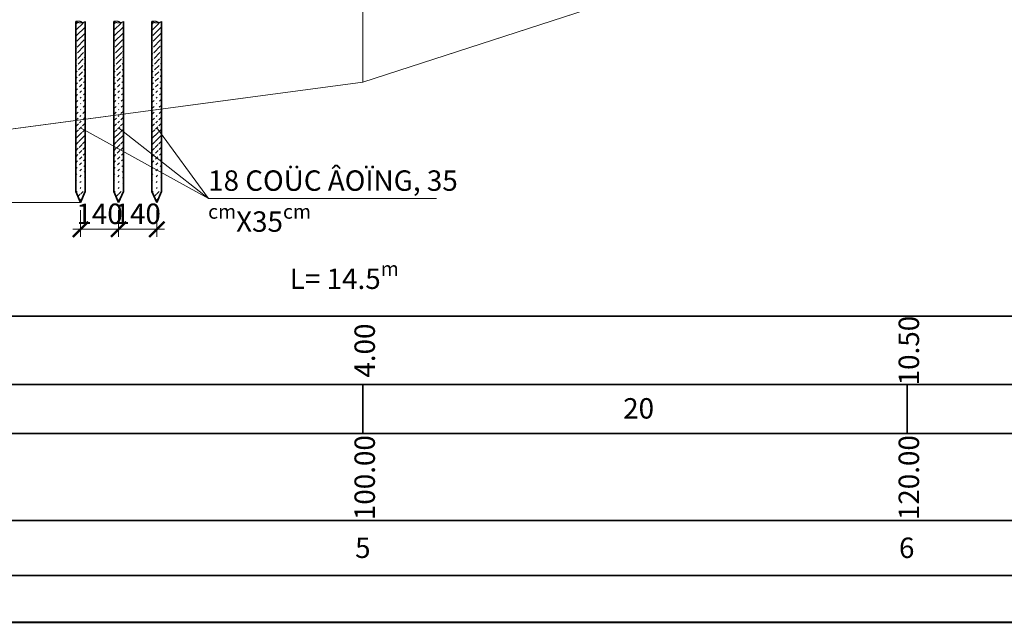
# Model space of a CAD drawing. Units: millimetres. Extents: x -33448 to -30247, y -39791 to -37960.
# Drawn here: x -31964 to -31819, y -39463 to -39374 of the extents above; entities that cross this region are included whole.
import ezdxf

# ---------------------------------------------------------------- set-up
doc = ezdxf.new("R2010")
doc.units = ezdxf.units.MM
doc.header["$LTSCALE"] = 0.5
doc.header["$MEASUREMENT"] = 0
doc.header["$PDMODE"] = 35
for name, color, linetype, lineweight in [('DUONG GACH', 7, 'Continuous', 9), ('KHUNG', 54, 'Continuous', 40), ('MCAT', 9, 'Continuous', 9), ('net gach', 7, 'Continuous', 5), ('netlien', 10, 'Continuous', 35), ('TRU&MO', 50, 'Continuous', 35)]:
    doc.layers.add(name, color=color, linetype=linetype, lineweight=lineweight)
doc.styles.add('chu', font='txt', dxfattribs={"height": 3})
doc.dimstyles.new('TL 1-250', dxfattribs={"dimscale": 0.75, "dimtxt": 3, "dimasz": 3, "dimexe": 1.5, "dimexo": 1.5, "dimgap": 1, "dimtad": 1, "dimdec": 0, "dimlfac": 25, "dimzin": 0, "dimdsep": 46, "dimtxsty": 'chu', "dimblk": 'ARCHTICK', "dimcen": 0.09, "dimdle": 1.5, "dimclrd": 9, "dimclre": 9, "dimclrt": 9, "dimadec": 0, "dimazin": 0, "dimtfac": 1, "dimtdec": 0, "dimtofl": 0, "dimtmove": 0, "dimatfit": 3, "dimldrblk": 'ARCHTICK', "dimfxl": 1, "dimtolj": 1, "dimtzin": 0, "dimlwd": 9, "dimlwe": 9, "dimarcsym": 0})

# ---------------------------------------------------------------- blocks, each defined once
blk = doc.blocks.new('_ArchTick')
at = {"color": 0, "linetype": 'ByBlock', "const_width": 0.15}
blk.add_lwpolyline([(-0.5, -0.5), (0.5, 0.5)], dxfattribs=at)
blk = doc.blocks.new('*D395')
at = {"layer": 'Defpoints', "color": 0}
for p in [(-31954.58, -39400.92), (-31948.98, -39400.92), (-31948.98, -39404.87)]:
    blk.add_point(p, dxfattribs=at)
at = {"layer": 'DUONG GACH', "color": 9, "lineweight": 9}
for p, q in [((-31954.58, -39402.04), (-31954.58, -39405.99)), ((-31948.98, -39402.04), (-31948.98, -39405.99)), ((-31955.71, -39404.87), (-31947.86, -39404.87))]:
    blk.add_line(p, q, dxfattribs=at)
at = {"layer": 'DUONG GACH', "color": 9, "lineweight": 9, "xscale": 2.25, "yscale": 2.25, "zscale": 2.25, "rotation": 180}
blk.add_blockref('_ArchTick', (-31954.58, -39404.87), dxfattribs=at)
at = {"layer": 'DUONG GACH', "color": 9, "lineweight": 9, "xscale": 2.25, "yscale": 2.25, "zscale": 2.25}
blk.add_blockref('_ArchTick', (-31948.98, -39404.87), dxfattribs=at)
at = {"layer": 'DUONG GACH', "color": 9, "insert": (-31951.78, -39402.59), "char_height": 3, "attachment_point": 5, "style": 'chu'}
blk.add_mtext('\\A1;140', dxfattribs=at)
blk = doc.blocks.new('*D396')
at = {"layer": 'Defpoints', "color": 0}
for p in [(-31948.98, -39400.92), (-31943.38, -39400.92), (-31943.38, -39404.87)]:
    blk.add_point(p, dxfattribs=at)
at = {"layer": 'DUONG GACH', "color": 9, "lineweight": 9}
for p, q in [((-31948.98, -39402.04), (-31948.98, -39405.99)), ((-31943.38, -39402.04), (-31943.38, -39405.99)), ((-31950.11, -39404.87), (-31942.26, -39404.87))]:
    blk.add_line(p, q, dxfattribs=at)
at = {"layer": 'DUONG GACH', "color": 9, "lineweight": 9, "xscale": 2.25, "yscale": 2.25, "zscale": 2.25, "rotation": 180}
blk.add_blockref('_ArchTick', (-31948.98, -39404.87), dxfattribs=at)
at = {"layer": 'DUONG GACH', "color": 9, "lineweight": 9, "xscale": 2.25, "yscale": 2.25, "zscale": 2.25}
blk.add_blockref('_ArchTick', (-31943.38, -39404.87), dxfattribs=at)
at = {"layer": 'DUONG GACH', "color": 9, "insert": (-31946.18, -39402.59), "char_height": 3, "attachment_point": 5, "style": 'chu'}
blk.add_mtext('\\A1;140', dxfattribs=at)

msp = doc.modelspace()

# ---------------------------------------------------------------- hatches: boundary and pattern name
at = {"layer": 'net gach', "lineweight": 9, "ltscale": 200}
h = msp.add_hatch(dxfattribs=at)
h.set_pattern_fill('ANSI31', color=9, scale=5, style=0)
h.set_pattern_definition([(45, (-151332.8176, 277041.1542), (-0.4419417382, 0.4419417382), [])])
edge = h.paths.add_edge_path()
edge.add_line((-31953.885, -39374.335), (-31953.885, -39399.32))
edge.add_line((-31955.285, -39374.384), (-31955.285, -39399.32))
edge.add_line((-31953.885, -39374.563), (-31955.285, -39374.563))
edge.add_line((-31954.585, -39400.92), (-31953.885, -39399.32))
edge.add_line((-31955.285, -39399.32), (-31954.585, -39400.92))
h = msp.add_hatch(dxfattribs=at)
h.set_pattern_fill('ANSI31', color=9, scale=5, style=0)
h.set_pattern_definition([(45, (-151327.2176, 277041.1542), (-0.4419417382, 0.4419417382), [])])
edge = h.paths.add_edge_path()
edge.add_line((-31948.285, -39374.335), (-31948.285, -39399.32))
edge.add_line((-31949.685, -39374.384), (-31949.685, -39399.32))
edge.add_line((-31948.285, -39374.563), (-31949.685, -39374.563))
edge.add_line((-31948.985, -39400.92), (-31948.285, -39399.32))
edge.add_line((-31949.685, -39399.32), (-31948.985, -39400.92))
h = msp.add_hatch(dxfattribs=at)
h.set_pattern_fill('ANSI31', color=9, scale=5, style=0)
h.set_pattern_definition([(45, (-151321.6176, 277041.1542), (-0.4419417382, 0.4419417382), [])])
edge = h.paths.add_edge_path()
edge.add_line((-31942.685, -39374.335), (-31942.685, -39399.32))
edge.add_line((-31944.085, -39374.384), (-31944.085, -39399.32))
edge.add_line((-31942.685, -39374.563), (-31944.085, -39374.563))
edge.add_line((-31943.385, -39400.92), (-31942.685, -39399.32))
edge.add_line((-31944.085, -39399.32), (-31943.385, -39400.92))

# ---------------------------------------------------------------- linework, layer by layer
at = {"layer": 'DUONG GACH', "color": 9}
for p, q in [((-31833.089, -39357.273), (-31913.077, -39383.269)), ((-31913.077, -39367.269), (-31913.077, -39383.269)), ((-31913.077, -39383.269), (-32033.077, -39399.262)), ((-31954.585, -39400.92), (-31970.003, -39400.92))]:
    msp.add_line(p, q, dxfattribs=at)
msp.add_lwpolyline([(-32313.077, -39323.275), (-32233.077, -39363.269), (-32173.089, -39363.257), (-32033.085, -39399.263), (-31913.077, -39383.269), (-31833.089, -39357.273), (-31773.077, -39331.257), (-31713.089, -39325.271)], dxfattribs=at)
at = {"layer": 'KHUNG', "ltscale": 10}
msp.add_line((-32382.486, -39462.615), (-30967.704, -39462.615), dxfattribs=at)
at = {"layer": 'MCAT', "ltscale": 200}
for points in [[(-31953.885, -39374.335), (-31953.93, -39374.365), (-31953.973, -39374.392), (-31954.013, -39374.414), (-31954.052, -39374.434), (-31954.089, -39374.45), (-31954.124, -39374.463), (-31954.159, -39374.475), (-31954.192, -39374.485), (-31954.224, -39374.493), (-31954.256, -39374.501), (-31954.288, -39374.507), (-31954.319, -39374.513), (-31954.35, -39374.518), (-31954.381, -39374.522), (-31954.413, -39374.525), (-31954.445, -39374.528), (-31954.478, -39374.531), (-31954.511, -39374.533), (-31954.544, -39374.535), (-31954.577, -39374.536), (-31954.609, -39374.536), (-31954.641, -39374.536), (-31954.671, -39374.535), (-31954.7, -39374.533), (-31954.728, -39374.53), (-31954.754, -39374.527), (-31954.779, -39374.522), (-31954.804, -39374.517), (-31954.829, -39374.512), (-31954.854, -39374.506), (-31954.88, -39374.499), (-31954.908, -39374.493), (-31954.937, -39374.486), (-31954.968, -39374.48), (-31954.999, -39374.473), (-31955.031, -39374.466), (-31955.062, -39374.459), (-31955.093, -39374.452), (-31955.123, -39374.445), (-31955.151, -39374.439), (-31955.177, -39374.432), (-31955.201, -39374.425), (-31955.222, -39374.418), (-31955.241, -39374.411), (-31955.257, -39374.403), (-31955.271, -39374.395), (-31955.282, -39374.387), (-31955.29, -39374.378), (-31955.296, -39374.368), (-31955.299, -39374.358), (-31955.299, -39374.348), (-31955.297, -39374.338), (-31955.292, -39374.328), (-31955.286, -39374.318), (-31955.277, -39374.31), (-31955.266, -39374.302), (-31955.254, -39374.295), (-31955.24, -39374.29), (-31955.224, -39374.286), (-31955.207, -39374.282), (-31955.188, -39374.28), (-31955.168, -39374.278), (-31955.147, -39374.276), (-31955.124, -39374.275), (-31955.1, -39374.273), (-31955.075, -39374.273), (-31955.049, -39374.272), (-31955.022, -39374.272), (-31954.994, -39374.272), (-31954.966, -39374.273), (-31954.937, -39374.274), (-31954.908, -39374.276), (-31954.878, -39374.279), (-31954.849, -39374.283), (-31954.818, -39374.287), (-31954.787, -39374.292), (-31954.756, -39374.298), (-31954.724, -39374.305), (-31954.692, -39374.313), (-31954.659, -39374.322), (-31954.624, -39374.332), (-31954.588, -39374.345), (-31954.548, -39374.36), (-31954.504, -39374.378), (-31954.454, -39374.401), (-31954.396, -39374.43), (-31954.329, -39374.464), (-31954.26, -39374.502)], [(-31948.285, -39374.335), (-31948.33, -39374.365), (-31948.373, -39374.392), (-31948.413, -39374.414), (-31948.452, -39374.434), (-31948.489, -39374.45), (-31948.524, -39374.463), (-31948.559, -39374.475), (-31948.592, -39374.485), (-31948.624, -39374.493), (-31948.656, -39374.501), (-31948.688, -39374.507), (-31948.719, -39374.513), (-31948.75, -39374.518), (-31948.781, -39374.522), (-31948.813, -39374.525), (-31948.845, -39374.528), (-31948.878, -39374.531), (-31948.911, -39374.533), (-31948.944, -39374.535), (-31948.977, -39374.536), (-31949.009, -39374.536), (-31949.041, -39374.536), (-31949.071, -39374.535), (-31949.1, -39374.533), (-31949.128, -39374.53), (-31949.154, -39374.527), (-31949.179, -39374.522), (-31949.204, -39374.517), (-31949.229, -39374.512), (-31949.254, -39374.506), (-31949.28, -39374.499), (-31949.308, -39374.493), (-31949.337, -39374.486), (-31949.368, -39374.48), (-31949.399, -39374.473), (-31949.431, -39374.466), (-31949.462, -39374.459), (-31949.493, -39374.452), (-31949.523, -39374.445), (-31949.551, -39374.439), (-31949.577, -39374.432), (-31949.601, -39374.425), (-31949.622, -39374.418), (-31949.641, -39374.411), (-31949.657, -39374.403), (-31949.671, -39374.395), (-31949.682, -39374.387), (-31949.69, -39374.378), (-31949.696, -39374.368), (-31949.699, -39374.358), (-31949.699, -39374.348), (-31949.697, -39374.338), (-31949.692, -39374.328), (-31949.686, -39374.318), (-31949.677, -39374.31), (-31949.666, -39374.302), (-31949.654, -39374.295), (-31949.64, -39374.29), (-31949.624, -39374.286), (-31949.607, -39374.282), (-31949.588, -39374.28), (-31949.568, -39374.278), (-31949.547, -39374.276), (-31949.524, -39374.275), (-31949.5, -39374.273), (-31949.475, -39374.273), (-31949.449, -39374.272), (-31949.422, -39374.272), (-31949.394, -39374.272), (-31949.366, -39374.273), (-31949.337, -39374.274), (-31949.308, -39374.276), (-31949.278, -39374.279), (-31949.249, -39374.283), (-31949.218, -39374.287), (-31949.187, -39374.292), (-31949.156, -39374.298), (-31949.124, -39374.305), (-31949.092, -39374.313), (-31949.059, -39374.322), (-31949.024, -39374.332), (-31948.988, -39374.345), (-31948.948, -39374.36), (-31948.904, -39374.378), (-31948.854, -39374.401), (-31948.796, -39374.43), (-31948.729, -39374.464), (-31948.653, -39374.506)], [(-31942.685, -39374.335), (-31942.73, -39374.365), (-31942.773, -39374.392), (-31942.813, -39374.414), (-31942.852, -39374.434), (-31942.889, -39374.45), (-31942.924, -39374.463), (-31942.959, -39374.475), (-31942.992, -39374.485), (-31943.024, -39374.493), (-31943.056, -39374.501), (-31943.088, -39374.507), (-31943.119, -39374.513), (-31943.15, -39374.518), (-31943.181, -39374.522), (-31943.213, -39374.525), (-31943.245, -39374.528), (-31943.278, -39374.531), (-31943.311, -39374.533), (-31943.344, -39374.535), (-31943.377, -39374.536), (-31943.409, -39374.536), (-31943.441, -39374.536), (-31943.471, -39374.535), (-31943.5, -39374.533), (-31943.528, -39374.53), (-31943.554, -39374.527), (-31943.579, -39374.522), (-31943.604, -39374.517), (-31943.629, -39374.512), (-31943.654, -39374.506), (-31943.68, -39374.499), (-31943.708, -39374.493), (-31943.737, -39374.486), (-31943.768, -39374.48), (-31943.799, -39374.473), (-31943.831, -39374.466), (-31943.862, -39374.459), (-31943.893, -39374.452), (-31943.923, -39374.445), (-31943.951, -39374.439), (-31943.977, -39374.432), (-31944.001, -39374.425), (-31944.022, -39374.418), (-31944.041, -39374.411), (-31944.057, -39374.403), (-31944.071, -39374.395), (-31944.082, -39374.387), (-31944.09, -39374.378), (-31944.096, -39374.368), (-31944.099, -39374.358), (-31944.099, -39374.348), (-31944.097, -39374.338), (-31944.092, -39374.328), (-31944.086, -39374.318), (-31944.077, -39374.31), (-31944.066, -39374.302), (-31944.054, -39374.295), (-31944.04, -39374.29), (-31944.024, -39374.286), (-31944.007, -39374.282), (-31943.988, -39374.28), (-31943.968, -39374.278), (-31943.947, -39374.276), (-31943.924, -39374.275), (-31943.9, -39374.273), (-31943.875, -39374.273), (-31943.849, -39374.272), (-31943.822, -39374.272), (-31943.794, -39374.272), (-31943.766, -39374.273), (-31943.737, -39374.274), (-31943.708, -39374.276), (-31943.678, -39374.279), (-31943.649, -39374.283), (-31943.618, -39374.287), (-31943.587, -39374.292), (-31943.556, -39374.298), (-31943.524, -39374.305), (-31943.492, -39374.313), (-31943.459, -39374.322), (-31943.424, -39374.332), (-31943.388, -39374.345), (-31943.348, -39374.36), (-31943.304, -39374.378), (-31943.254, -39374.401), (-31943.196, -39374.43), (-31943.129, -39374.464), (-31943.053, -39374.506)]]:
    msp.add_lwpolyline(points, dxfattribs=at)
at = {"layer": 'net gach', "ltscale": 200}
for p in [(-31954.585, -39389.968), (-31948.985, -39389.968), (-31943.385, -39389.968)]:
    msp.add_line(p, (-31935.764, -39400.327), dxfattribs=at)
at = {"layer": 'net gach', "color": 7, "ltscale": 200}
msp.add_line((-31935.764, -39400.327), (-31902.291, -39400.327), dxfattribs=at)
at = {"layer": 'netlien', "lineweight": 35, "ltscale": 200}
for p, q in [((-32370.179, -39417.656), (-31689.133, -39417.656)), ((-32370.179, -39427.656), (-31689.133, -39427.656)), ((-31913.077, -39427.656), (-31913.077, -39434.882)), ((-31833.089, -39427.656), (-31833.089, -39434.882)), ((-32370.179, -39434.882), (-31689.133, -39434.882)), ((-32370.179, -39447.656), (-31689.133, -39447.656)), ((-32370.179, -39447.681), (-31689.133, -39447.681)), ((-32370.179, -39455.722), (-31689.133, -39455.722))]:
    msp.add_line(p, q, dxfattribs=at)
at = {"layer": 'TRU&MO', "ltscale": 200}
for p, q in [((-31955.285, -39374.384), (-31955.285, -39399.32)), ((-31953.885, -39374.335), (-31953.885, -39399.32)), ((-31949.685, -39374.384), (-31949.685, -39399.32)), ((-31948.285, -39374.335), (-31948.285, -39399.32)), ((-31944.085, -39374.384), (-31944.085, -39399.32)), ((-31942.685, -39374.335), (-31942.685, -39399.32)), ((-31955.285, -39399.32), (-31954.585, -39400.92)), ((-31954.585, -39400.92), (-31953.885, -39399.32)), ((-31949.685, -39399.32), (-31948.985, -39400.92)), ((-31948.985, -39400.92), (-31948.285, -39399.32)), ((-31944.085, -39399.32), (-31943.385, -39400.92)), ((-31943.385, -39400.92), (-31942.685, -39399.32))]:
    msp.add_line(p, q, dxfattribs=at)

# ---------------------------------------------------------------- texts
at = {"layer": 'DUONG GACH', "insert": (-31935.833, -39396.214), "char_height": 3, "width": 39.21631, "attachment_point": 1, "style": 'chu'}
msp.add_mtext('\\A1;18 COÜC ÂOÏNG, 35{\\H0.7x;\\Scm^ ;}X35{\\H0.7x;\\Scm^ ;}       \\P^IL= 14.5{\\H0.7x;\\Sm^ ;}^I', dxfattribs=at)
at = {"layer": 'net gach', "color": 7, "char_height": 3, "width": 45.15776, "attachment_point": 5, "rotation": 90, "style": 'chu'}
for s, insert in [('{\\C9;10.50}', (-31832.861, -39422.692)), ('{\\C9;4.00}', (-31912.823, -39422.692)), ('{\\C9;100.00}', (-31912.823, -39441.362)), ('{\\C9;120.00}', (-31832.861, -39441.362))]:
    msp.add_mtext(s, dxfattribs=dict(at, insert=insert))
at = {"layer": 'net gach', "color": 7, "lineweight": 35, "ltscale": 200, "char_height": 3, "width": 45.15776, "attachment_point": 5, "style": 'chu'}
for s, insert in [('{\\C9;20}', (-31872.573, -39431.18)), ('{\\C9;5}', (-31913.096, -39451.667)), ('{\\C9;6}', (-31833.18, -39451.667))]:
    msp.add_mtext(s, dxfattribs=dict(at, insert=insert))

# ---------------------------------------------------------------- dimensions: what is measured, and where the dimension line sits
at = {"layer": 'DUONG GACH', "color": 9}
for base, p1, p2, picture, middle in [((-31948.985, -39404.87), (-31954.585, -39400.92), (-31948.985, -39400.92), '*D395', (-31951.785, -39404.87)), ((-31943.385, -39404.87), (-31948.985, -39400.92), (-31943.385, -39400.92), '*D396', (-31946.185, -39404.87))]:
    dim = msp.add_linear_dim(base=base, p1=p1, p2=p2, dimstyle='TL 1-250', dxfattribs=at)
    dim.commit()
    dim.dimension.update_dxf_attribs({"geometry": picture, "text_midpoint": middle, "dimtype": 160})

doc.saveas('drawing.dxf')
